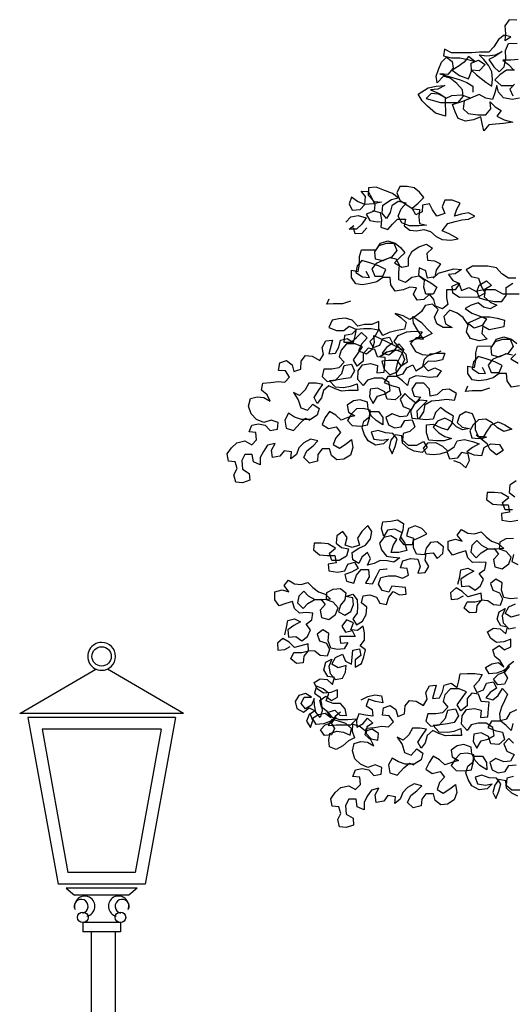
# Model space of a CAD drawing. Extents: x 1359 to 1375.5, y 226.8 to 236.5.
# Drawn here: x 1359.6 to 1360.8, y 230.9 to 233.3 of the extents above; entities that cross this region are included whole.
import ezdxf

# ---------------------------------------------------------------- set-up
doc = ezdxf.new("R2010")
doc.units = 0
doc.header["$MEASUREMENT"] = 0
doc.layers.add('OBJ', color=7, linetype='CONTINUOUS')

msp = doc.modelspace()

# ---------------------------------------------------------------- linework, layer by layer
at = {"layer": 'OBJ', "color": 7, "linetype": 'ByBlock'}
for p, q in [((1359.5791, 231.6404), (1359.7629, 231.7481)), ((1359.9754, 231.6404), (1359.7915, 231.7481)), ((1359.9754, 231.6404), (1359.5791, 231.6404)), ((1359.9555, 231.6313), (1359.599, 231.6313)), ((1359.599, 231.6313), (1359.6718, 231.2281)), ((1359.9555, 231.6313), (1359.8827, 231.2281)), ((1359.9212, 231.6026), (1359.6333, 231.6026)), ((1359.6333, 231.6026), (1359.6958, 231.2568)), ((1359.9212, 231.6026), (1359.8587, 231.2568)), ((1359.8587, 231.2568), (1359.6958, 231.2568)), ((1359.8827, 231.2281), (1359.6718, 231.2281)), ((1359.8629, 231.219), (1359.6917, 231.219)), ((1359.6917, 231.219), (1359.7116, 231.202)), ((1359.8629, 231.219), (1359.843, 231.202)), ((1359.843, 231.202), (1359.7116, 231.202)), ((1359.8227, 231.1355), (1359.7319, 231.1355)), ((1359.7319, 231.1355), (1359.7319, 231.1133)), ((1359.8227, 231.1355), (1359.8227, 231.1133)), ((1359.8227, 231.1133), (1359.7319, 231.1133)), ((1359.7519, 231.1133), (1359.7521, 229.5526)), ((1359.8102, 231.1133), (1359.8104, 229.5526))]:
    msp.add_line(p, q, dxfattribs=at)
at = {"layer": 'OBJ', "color": 7}
for points in [[(1360.7815, 233.315), (1360.7623, 233.3165), (1360.7519, 233.3016), (1360.7534, 233.2824), (1360.7519, 233.266), (1360.7668, 233.275), (1360.7504, 233.2794), (1360.7371, 233.269), (1360.7253, 233.2512), (1360.7134, 233.2378), (1360.6912, 233.2378), (1360.6719, 233.2363), (1360.623, 233.2363), (1360.6066, 233.2452), (1360.6037, 233.2288), (1360.623, 233.2244), (1360.6437, 233.2244), (1360.663, 233.22), (1360.6793, 233.2156), (1360.6645, 233.2274), (1360.6541, 233.2141), (1360.6393, 233.2037), (1360.6245, 233.1948), (1360.6423, 233.1814), (1360.6645, 233.174), (1360.6719, 233.1918), (1360.6704, 233.2111), (1360.6882, 233.2185), (1360.7045, 233.2082), (1360.6897, 233.1933), (1360.6719, 233.1948), (1360.6838, 233.1829), (1360.7061, 233.1652), (1360.7209, 233.1563), (1360.7224, 233.1726), (1360.7209, 233.1904), (1360.7134, 233.2052), (1360.7016, 233.22), (1360.6897, 233.2319), (1360.709, 233.2289), (1360.7297, 233.2319), (1360.746, 233.2393), (1360.7282, 233.2275), (1360.7134, 233.22), (1360.7253, 233.2023), (1360.7387, 233.1904), (1360.7505, 233.2023), (1360.7549, 233.223), (1360.7534, 233.2423), (1360.7608, 233.2586), (1360.7816, 233.2601)], [(1360.7876, 233.1267), (1360.7699, 233.1237), (1360.7491, 233.1281), (1360.7372, 233.1415), (1360.7328, 233.1578), (1360.7283, 233.14), (1360.7224, 233.1237), (1360.7061, 233.1266), (1360.6898, 233.1355), (1360.6542, 233.1206), (1360.6513, 233.1014), (1360.6631, 233.0895), (1360.6869, 233.0866), (1360.7061, 233.0866), (1360.718, 233.1014), (1360.7165, 233.1177), (1360.7284, 233.1059), (1360.7432, 233.097), (1360.7328, 233.0836), (1360.7506, 233.0748), (1360.7714, 233.0689), (1360.7492, 233.0659), (1360.7299, 233.0644), (1360.7136, 233.0629), (1360.7017, 233.048), (1360.6973, 233.0658), (1360.6943, 233.0821), (1360.6765, 233.0747), (1360.6572, 233.0717), (1360.6394, 233.0776), (1360.632, 233.0939), (1360.626, 233.1117), (1360.6527, 233.1206), (1360.669, 233.1266), (1360.6483, 233.134), (1360.6231, 233.1325), (1360.6082, 233.1251), (1360.6083, 233.0835), (1360.5845, 233.0909), (1360.5653, 233.1072), (1360.5519, 233.1206), (1360.543, 233.1369), (1360.5667, 233.1517), (1360.586, 233.1562), (1360.6067, 233.1577), (1360.5904, 233.1488), (1360.5726, 233.1473), (1360.5934, 233.1384), (1360.6097, 233.128), (1360.5919, 233.1369), (1360.5741, 233.1384), (1360.5623, 233.1265), (1360.5964, 233.1161), (1360.6394, 233.1162), (1360.6512, 233.131), (1360.6497, 233.1473), (1360.6364, 233.1621), (1360.6201, 233.1755), (1360.6037, 233.1799), (1360.5889, 233.1636), (1360.5859, 233.1799), (1360.5919, 233.1962), (1360.5993, 233.214), (1360.6111, 233.2259), (1360.6245, 233.2155), (1360.6274, 233.1992), (1360.6141, 233.1844), (1360.5948, 233.1858), (1360.6201, 233.1784), (1360.6438, 233.171), (1360.6601, 233.1651), (1360.6749, 233.1563), (1360.6749, 233.1414)], [(1360.7846, 233.2201), (1360.7668, 233.2186), (1360.7475, 233.2186), (1360.7609, 233.2082), (1360.7742, 233.1949)], [(1360.7757, 233.1949), (1360.7564, 233.1949), (1360.7401, 233.183), (1360.7283, 233.1711), (1360.7431, 233.1578), (1360.7728, 233.1578)], [(1360.7758, 233.1608), (1360.7639, 233.1489), (1360.7713, 233.1326)], [(1360.4318, 232.8553), (1360.4511, 232.8509), (1360.4541, 232.8331), (1360.4526, 232.8153), (1360.469, 232.8094), (1360.4808, 232.8227), (1360.4927, 232.8346), (1360.5119, 232.8346), (1360.509, 232.8183), (1360.5223, 232.808), (1360.5386, 232.8065), (1360.5564, 232.8095), (1360.5728, 232.805), (1360.5861, 232.7932), (1360.6009, 232.7858), (1360.6217, 232.7843), (1360.6395, 232.7873), (1360.6172, 232.7992), (1360.6009, 232.8065), (1360.6143, 232.8244), (1360.632, 232.8288), (1360.6483, 232.8333), (1360.6647, 232.8348), (1360.6795, 232.8422), (1360.6646, 232.8496), (1360.6469, 232.8466), (1360.6305, 232.8422), (1360.6365, 232.8585), (1360.6439, 232.8733), (1360.6246, 232.8807), (1360.6068, 232.8807), (1360.6009, 232.8644), (1360.6068, 232.8481), (1360.5875, 232.8421), (1360.5772, 232.8569), (1360.5697, 232.8718), (1360.5534, 232.8688), (1360.5519, 232.8525), (1360.5371, 232.845), (1360.5282, 232.8613), (1360.543, 232.8732), (1360.5564, 232.8866), (1360.546, 232.8999), (1360.5326, 232.9103), (1360.5163, 232.9132), (1360.4985, 232.9132), (1360.4911, 232.8984), (1360.4985, 232.8806), (1360.5134, 232.8702), (1360.5297, 232.8599), (1360.546, 232.8584), (1360.5445, 232.8406), (1360.546, 232.8243), (1360.5624, 232.8199), (1360.5446, 232.8184), (1360.5208, 232.8183), (1360.503, 232.8257), (1360.4941, 232.842), (1360.5015, 232.8598), (1360.5134, 232.8732), (1360.4941, 232.8776), (1360.4793, 232.8672), (1360.4748, 232.8509), (1360.466, 232.8361), (1360.4556, 232.8494), (1360.457, 232.8687), (1360.4778, 232.8821), (1360.4941, 232.8865), (1360.4807, 232.8969), (1360.457, 232.9058), (1360.4407, 232.9117), (1360.4229, 232.9102), (1360.4214, 232.8924), (1360.4363, 232.8776), (1360.4541, 232.8761), (1360.4348, 232.8716), (1360.414, 232.8701), (1360.3962, 232.8775), (1360.3814, 232.8879), (1360.3755, 232.8716), (1360.3829, 232.8568), (1360.4022, 232.8583), (1360.414, 232.8701), (1360.4155, 232.8894), (1360.4051, 232.9027), (1360.4214, 232.9013), (1360.4303, 232.885), (1360.4378, 232.8702), (1360.4363, 232.8538), (1360.417, 232.8464), (1360.4259, 232.8316), (1360.4437, 232.8286), (1360.4511, 232.8287)], [(1360.3681, 232.8271), (1360.38, 232.8405), (1360.3978, 232.8434), (1360.417, 232.8375), (1360.4067, 232.8227), (1360.3933, 232.8108), (1360.3755, 232.8108), (1360.3874, 232.8197)], [(1360.4185, 232.8138), (1360.4067, 232.8004), (1360.3904, 232.7989), (1360.3859, 232.8138)], [(1360.5788, 232.6924), (1360.5921, 232.7042), (1360.6114, 232.7102), (1360.6292, 232.7146), (1360.647, 232.7132), (1360.6322, 232.7028), (1360.6158, 232.7013), (1360.6262, 232.6865), (1360.6426, 232.6791), (1360.6322, 232.6642), (1360.6114, 232.6642), (1360.6114, 232.6449), (1360.6144, 232.6286), (1360.6011, 232.6182), (1360.5848, 232.6242), (1360.5803, 232.6405), (1360.5699, 232.6538), (1360.5566, 232.6404), (1360.5403, 232.6389), (1360.5314, 232.6538), (1360.5388, 232.6686), (1360.5225, 232.6701), (1360.5062, 232.6641), (1360.4869, 232.6611), (1360.4765, 232.676), (1360.475, 232.6937), (1360.4572, 232.6937), (1360.4424, 232.6833), (1360.4261, 232.6789), (1360.4083, 232.6759), (1360.392, 232.6788), (1360.3816, 232.6937), (1360.3816, 232.7115), (1360.3979, 232.7085), (1360.4008, 232.7263), (1360.4008, 232.7441), (1360.4052, 232.7604), (1360.4408, 232.7604), (1360.4512, 232.7768), (1360.469, 232.7827), (1360.4868, 232.7768), (1360.5001, 232.7664), (1360.5105, 232.7531), (1360.4972, 232.7412), (1360.4853, 232.7293), (1360.5031, 232.719), (1360.5194, 232.722), (1360.5194, 232.7412), (1360.5283, 232.7576), (1360.5446, 232.7679), (1360.5624, 232.7739), (1360.5772, 232.765), (1360.5639, 232.7517), (1360.5654, 232.7353), (1360.5817, 232.7339), (1360.5965, 232.7265), (1360.5862, 232.7116), (1360.5832, 232.6953), (1360.5654, 232.6923), (1360.561, 232.7101), (1360.5447, 232.7175), (1360.5432, 232.6997), (1360.558, 232.6894), (1360.5729, 232.6805), (1360.5877, 232.6701), (1360.5788, 232.6538), (1360.561, 232.6538), (1360.5566, 232.6701), (1360.558, 232.6864), (1360.5447, 232.6968), (1360.5269, 232.6938), (1360.5121, 232.6819), (1360.4958, 232.6878), (1360.4957, 232.7056), (1360.4972, 232.7234), (1360.4898, 232.7382), (1360.4735, 232.7412), (1360.4572, 232.7338), (1360.4394, 232.7382), (1360.4379, 232.756), (1360.4482, 232.7708), (1360.466, 232.7768), (1360.4838, 232.7768), (1360.4912, 232.759), (1360.4779, 232.7427), (1360.4572, 232.7352), (1360.4409, 232.7278), (1360.4305, 232.7145), (1360.4379, 232.6967), (1360.4572, 232.6967), (1360.4646, 232.713), (1360.4468, 232.7219), (1360.426, 232.7293), (1360.4067, 232.7352), (1360.3949, 232.7218), (1360.3919, 232.7055), (1360.4083, 232.6952), (1360.4246, 232.6937), (1360.4172, 232.7085)], [(1360.7791, 232.6919), (1360.7613, 232.6919), (1360.745, 232.7023), (1360.7317, 232.7171), (1360.7109, 232.7215), (1360.6738, 232.7215), (1360.659, 232.7126), (1360.6709, 232.6963), (1360.6887, 232.6918), (1360.6946, 232.6726), (1360.705, 232.6563), (1360.6858, 232.6459), (1360.6428, 232.6458), (1360.6264, 232.6562), (1360.6249, 232.6725), (1360.6413, 232.6799), (1360.6472, 232.6621), (1360.665, 232.6696), (1360.6843, 232.6592), (1360.6902, 232.6755), (1360.708, 232.6859), (1360.7198, 232.6741), (1360.7021, 232.6637), (1360.6843, 232.6607), (1360.6902, 232.6444), (1360.7065, 232.6399), (1360.7273, 232.6355), (1360.7451, 232.6355), (1360.7554, 232.6504), (1360.7554, 232.6696), (1360.7717, 232.68)], [(1360.7866, 232.6534), (1360.748, 232.6533), (1360.7287, 232.6637), (1360.705, 232.6637), (1360.7021, 232.6474), (1360.7169, 232.634), (1360.7332, 232.6266), (1360.7169, 232.6177), (1360.7006, 232.6221), (1360.6873, 232.6325), (1360.671, 232.6266), (1360.6561, 232.6191), (1360.6725, 232.6073), (1360.6903, 232.6014), (1360.7081, 232.594), (1360.6977, 232.5777), (1360.6784, 232.5717), (1360.6621, 232.5836), (1360.6962, 232.5984), (1360.7155, 232.5984), (1360.7333, 232.5955), (1360.7511, 232.5911), (1360.7496, 232.5747), (1360.7303, 232.5703), (1360.714, 232.5673), (1360.6992, 232.5762), (1360.6962, 232.5584), (1360.7096, 232.5451), (1360.6903, 232.5406), (1360.6695, 232.5465), (1360.6592, 232.5628), (1360.6636, 232.5791), (1360.6517, 232.5969), (1360.6369, 232.6073), (1360.6191, 232.6147), (1360.6043, 232.5998), (1360.6087, 232.582), (1360.625, 232.5731), (1360.6028, 232.5731), (1360.588, 232.582), (1360.582, 232.5983), (1360.5909, 232.6161), (1360.5775, 232.6294), (1360.5597, 232.6265), (1360.5509, 232.6116), (1360.5375, 232.6012), (1360.5227, 232.5923), (1360.5064, 232.6012), (1360.4871, 232.6071), (1360.5005, 232.5968), (1360.5138, 232.5849), (1360.5094, 232.5686), (1360.4916, 232.5656), (1360.4723, 232.5611), (1360.4575, 232.5537), (1360.4471, 232.57), (1360.4471, 232.5878), (1360.4308, 232.5804), (1360.413, 232.5804), (1360.3967, 232.5759), (1360.3833, 232.5907), (1360.367, 232.5952), (1360.3507, 232.5937), (1360.3344, 232.5907), (1360.327, 232.5729), (1360.3448, 232.5655), (1360.3626, 232.5655), (1360.3759, 232.5759), (1360.3937, 232.5685), (1360.3819, 232.5566), (1360.3641, 232.5536), (1360.3626, 232.5373), (1360.3804, 232.5373), (1360.3938, 232.5492), (1360.4056, 232.5611), (1360.419, 232.5478), (1360.4056, 232.5329), (1360.3982, 232.5166), (1360.4175, 232.5092), (1360.4323, 232.5211), (1360.4368, 232.5374), (1360.4353, 232.5537), (1360.4664, 232.5389), (1360.505, 232.5197), (1360.4842, 232.5167), (1360.4664, 232.5137), (1360.4501, 232.5018), (1360.4664, 232.5137), (1360.4872, 232.5196), (1360.5035, 232.5137), (1360.5095, 232.4959), (1360.5021, 232.4796), (1360.4917, 232.493), (1360.4709, 232.4929), (1360.4546, 232.4914), (1360.4605, 232.4722), (1360.4739, 232.4588), (1360.4917, 232.4663), (1360.5021, 232.4811), (1360.5169, 232.49), (1360.5139, 232.5078), (1360.4961, 232.5256), (1360.4842, 232.5389), (1360.4946, 232.5538), (1360.5153, 232.5627), (1360.5331, 232.5642), (1360.5524, 232.5627), (1360.542, 232.5464), (1360.5228, 232.539), (1360.5391, 232.5464), (1360.5554, 232.5449), (1360.542, 232.5657), (1360.5316, 232.5834), (1360.5301, 232.5998), (1360.5509, 232.5849), (1360.5642, 232.5701), (1360.5761, 232.5583), (1360.5554, 232.5479), (1360.5376, 232.5479), (1360.5242, 232.5345), (1360.5361, 232.5152), (1360.5524, 232.5078), (1360.5702, 232.5064), (1360.5895, 232.5123), (1360.5984, 232.5168)], [(1360.3792, 232.6364), (1360.3599, 232.6305), (1360.3377, 232.6305), (1360.3214, 232.629), (1360.3273, 232.6423)], [(1360.628, 232.2519), (1360.6443, 232.246), (1360.6576, 232.2341), (1360.6665, 232.2519), (1360.6635, 232.2682), (1360.6472, 232.2712), (1360.6369, 232.2578), (1360.6191, 232.2548), (1360.6131, 232.2726), (1360.5953, 232.2667), (1360.579, 232.2652), (1360.5627, 232.2667), (1360.5553, 232.2815), (1360.5671, 232.2948), (1360.5849, 232.2949), (1360.6012, 232.286), (1360.6146, 232.2741), (1360.6294, 232.2845), (1360.6368, 232.2993), (1360.6546, 232.3023), (1360.6739, 232.2979), (1360.6902, 232.292), (1360.6739, 232.2831), (1360.6606, 232.2727), (1360.6769, 232.2653), (1360.6962, 232.2638), (1360.7021, 232.2831), (1360.7184, 232.292), (1360.7391, 232.2905), (1360.748, 232.2757), (1360.7317, 232.2653), (1360.7169, 232.2772), (1360.7095, 232.292), (1360.6828, 232.3127), (1360.6991, 232.3053), (1360.708, 232.3202), (1360.7198, 232.338), (1360.7361, 232.3454), (1360.7524, 232.338), (1360.7688, 232.3276), (1360.7495, 232.3217), (1360.7347, 232.3306), (1360.7213, 232.3424), (1360.7065, 232.3513), (1360.6887, 232.3498), (1360.6753, 232.3379), (1360.6679, 232.3231), (1360.6724, 232.3068), (1360.6887, 232.3053), (1360.708, 232.3083), (1360.6887, 232.3098), (1360.6813, 232.3261), (1360.6813, 232.3468), (1360.6738, 232.3646), (1360.6575, 232.3691), (1360.6427, 232.3601), (1360.6368, 232.3438), (1360.6487, 232.332), (1360.6664, 232.329), (1360.6501, 232.326), (1360.6353, 232.3334), (1360.6219, 232.3468), (1360.6071, 232.3542), (1360.5893, 232.3468), (1360.579, 232.3319), (1360.5923, 232.3186), (1360.6072, 232.3097), (1360.6235, 232.3053), (1360.6057, 232.2993), (1360.5879, 232.2993), (1360.5686, 232.3008), (1360.5627, 232.3186), (1360.5626, 232.3378), (1360.579, 232.3393), (1360.5982, 232.3305), (1360.6146, 232.326), (1360.6249, 232.3409), (1360.6279, 232.3586), (1360.6101, 232.369), (1360.5967, 232.3794), (1360.5849, 232.3675), (1360.5789, 232.3512), (1360.5597, 232.3497), (1360.5419, 232.3526), (1360.5404, 232.3719), (1360.5641, 232.3957), (1360.5463, 232.3971), (1360.5329, 232.3867), (1360.5241, 232.3719), (1360.527, 232.3541), (1360.5448, 232.3526), (1360.5567, 232.369), (1360.5596, 232.3868), (1360.5745, 232.3957), (1360.5937, 232.3972), (1360.6115, 232.4002), (1360.6308, 232.3972), (1360.6352, 232.4135), (1360.6174, 232.4239), (1360.6011, 232.4224), (1360.5878, 232.4105), (1360.5715, 232.4075), (1360.57, 232.4238), (1360.5566, 232.4387), (1360.5373, 232.4386), (1360.527, 232.4238), (1360.5329, 232.4075), (1360.5492, 232.4045), (1360.5359, 232.3912), (1360.5226, 232.4016), (1360.5107, 232.4134), (1360.4988, 232.4), (1360.5063, 232.3823), (1360.5241, 232.3749), (1360.5152, 232.3585), (1360.4989, 232.357), (1360.4796, 232.3644), (1360.4648, 232.3555), (1360.4707, 232.3377), (1360.4856, 232.3303), (1360.5019, 232.3333), (1360.5107, 232.3482), (1360.5285, 232.3497), (1360.5345, 232.3334), (1360.5226, 232.3215), (1360.5063, 232.317), (1360.5049, 232.3007), (1360.5182, 232.2889), (1360.539, 232.2889), (1360.5553, 232.2978), (1360.5642, 232.283), (1360.5523, 232.2711), (1360.5331, 232.274), (1360.5182, 232.2814), (1360.5049, 232.2933), (1360.5034, 232.3111), (1360.4871, 232.314), (1360.4767, 232.3007), (1360.4723, 232.2829), (1360.4797, 232.2681), (1360.4871, 232.2859), (1360.4915, 232.3037), (1360.4811, 232.317), (1360.4633, 232.3185), (1360.4455, 232.3244), (1360.4292, 232.3199), (1360.4352, 232.3036), (1360.4544, 232.3007), (1360.4708, 232.3036), (1360.4589, 232.2918), (1360.4396, 232.2888), (1360.4218, 232.2992), (1360.4129, 232.314), (1360.407, 232.3303), (1360.4114, 232.3466), (1360.4247, 232.357), (1360.4262, 232.3733), (1360.4099, 232.3777), (1360.3936, 232.3762), (1360.3817, 232.3644), (1360.3714, 232.348), (1360.3832, 232.3362), (1360.404, 232.3347), (1360.4203, 232.3377), (1360.4247, 232.354), (1360.4277, 232.3703), (1360.447, 232.3703), (1360.4574, 232.3555), (1360.4574, 232.3377), (1360.4411, 232.3481), (1360.4292, 232.36), (1360.4218, 232.3763), (1360.4203, 232.3926), (1360.4025, 232.3985), (1360.3861, 232.3955), (1360.3713, 232.3851), (1360.3743, 232.3688), (1360.3891, 232.3599), (1360.3728, 232.3555), (1360.3565, 232.3495), (1360.3432, 232.3614), (1360.3283, 232.3702), (1360.318, 232.3554), (1360.3106, 232.3391), (1360.3254, 232.3287), (1360.3447, 232.3332), (1360.3551, 232.3198), (1360.3432, 232.3065), (1360.3373, 232.2902), (1360.3522, 232.2813), (1360.3685, 232.2917), (1360.3818, 232.3021), (1360.3848, 232.2828), (1360.3789, 232.265), (1360.3626, 232.2546), (1360.3462, 232.2531), (1360.3329, 232.2635), (1360.3284, 232.2798), (1360.3106, 232.2798), (1360.3003, 232.2664), (1360.2988, 232.2501), (1360.2795, 232.2456), (1360.2662, 232.259), (1360.2736, 232.2753), (1360.2884, 232.2872), (1360.3002, 232.299), (1360.2824, 232.3035), (1360.2661, 232.2946), (1360.2543, 232.2827), (1360.2484, 232.2664), (1360.235, 232.256), (1360.2365, 232.2723), (1360.2187, 232.2752), (1360.2083, 232.2619), (1360.1906, 232.2589), (1360.1876, 232.2767), (1360.1965, 232.293), (1360.1787, 232.2885), (1360.1683, 232.2737), (1360.1609, 232.2589), (1360.1609, 232.2411), (1360.1446, 232.2485), (1360.1416, 232.2663), (1360.1238, 232.2663), (1360.1164, 232.2514), (1360.1179, 232.2307), (1360.1342, 232.2203), (1360.1357, 232.204), (1360.118, 232.198), (1360.1016, 232.1995), (1360.0972, 232.2173), (1360.1046, 232.2321), (1360.1001, 232.2484), (1360.0838, 232.2499), (1360.0808, 232.2677), (1360.0912, 232.2825), (1360.1045, 232.2944), (1360.1238, 232.2989), (1360.1401, 232.29), (1360.152, 232.3019), (1360.1505, 232.3197), (1360.1342, 232.3211), (1360.1401, 232.3374), (1360.1564, 232.3404), (1360.1727, 232.3375), (1360.1846, 232.3241), (1360.2024, 232.3271), (1360.2038, 232.3434), (1360.1875, 232.3493), (1360.1697, 232.3434), (1360.1519, 232.3508), (1360.1386, 232.3641), (1360.1326, 232.3834), (1360.137, 232.4012), (1360.1534, 232.4057), (1360.1697, 232.4042), (1360.1845, 232.3953), (1360.1771, 232.4101), (1360.1637, 232.422), (1360.1667, 232.4383), (1360.1859, 232.4398), (1360.2037, 232.4428), (1360.22, 232.4413), (1360.2319, 232.4532), (1360.2215, 232.468), (1360.2052, 232.4695), (1360.2081, 232.4873), (1360.2244, 232.4932), (1360.2378, 232.4828), (1360.2423, 232.4665), (1360.2586, 232.4725), (1360.26, 232.4918), (1360.2704, 232.5051), (1360.2867, 232.5036), (1360.3045, 232.4933), (1360.3134, 232.5081), (1360.3104, 232.5244), (1360.3193, 232.5407), (1360.3356, 232.5422), (1360.3267, 232.5096), (1360.343, 232.5111), (1360.3504, 232.5259), (1360.3549, 232.5423), (1360.3712, 232.5467), (1360.386, 232.5364), (1360.3905, 232.5527), (1360.3934, 232.569), (1360.4112, 232.5705), (1360.429, 232.5705), (1360.4468, 232.5675), (1360.4379, 232.5512), (1360.4261, 232.5394), (1360.4335, 232.5245), (1360.4498, 232.5305), (1360.4572, 232.5468), (1360.4735, 232.5498), (1360.4809, 232.535), (1360.4661, 232.5246), (1360.4557, 232.5112), (1360.472, 232.5068), (1360.4854, 232.5172), (1360.4957, 232.5335), (1360.5076, 232.5202), (1360.5002, 232.5038), (1360.4928, 232.489), (1360.4884, 232.4727), (1360.4899, 232.4564), (1360.5062, 232.4608), (1360.5151, 232.4757), (1360.5299, 232.4831), (1360.5373, 232.4683), (1360.5536, 232.4787), (1360.5581, 232.4965), (1360.5714, 232.5098), (1360.5892, 232.5113), (1360.607, 232.5114), (1360.6011, 232.495), (1360.5833, 232.4906), (1360.567, 232.492), (1360.5551, 232.4802), (1360.567, 232.4683), (1360.5833, 232.4757), (1360.5981, 232.4683), (1360.5877, 232.4535), (1360.57, 232.452), (1360.5536, 232.455), (1360.5373, 232.4564), (1360.521, 232.449), (1360.5166, 232.4327), (1360.5047, 232.4445), (1360.4914, 232.4549), (1360.4691, 232.4549), (1360.4602, 232.44), (1360.478, 232.4326), (1360.4958, 232.4282), (1360.5003, 232.4104), (1360.487, 232.3986), (1360.4677, 232.4), (1360.4617, 232.4178), (1360.4439, 232.4267), (1360.4262, 232.4237), (1360.4247, 232.4059), (1360.4336, 232.3896), (1360.444, 232.4074), (1360.4603, 232.4119), (1360.4751, 232.4208), (1360.4721, 232.4401), (1360.4558, 232.4504), (1360.4365, 232.4504), (1360.4202, 232.4459), (1360.4098, 232.4326), (1360.3965, 232.4474), (1360.3979, 232.4682), (1360.4083, 232.483), (1360.4276, 232.486), (1360.4439, 232.4815), (1360.4424, 232.4638), (1360.4602, 232.4653), (1360.4617, 232.4845), (1360.4632, 232.5008), (1360.4439, 232.5023), (1360.4379, 232.5201), (1360.4216, 232.523), (1360.4098, 232.5097), (1360.4098, 232.4919), (1360.395, 232.48), (1360.3861, 232.4948), (1360.3979, 232.5112), (1360.4083, 232.526), (1360.3905, 232.5334), (1360.3697, 232.5334), (1360.3564, 232.5185), (1360.3519, 232.5022), (1360.3638, 232.4889), (1360.3505, 232.4755), (1360.3342, 232.4726), (1360.3149, 232.4725), (1360.3105, 232.4547), (1360.3223, 232.4429), (1360.3431, 232.4459), (1360.3579, 232.4622), (1360.3638, 232.4815), (1360.3816, 232.4845), (1360.389, 232.4682), (1360.3787, 232.4518), (1360.3624, 232.4489), (1360.3446, 232.4459), (1360.3283, 232.4444), (1360.3416, 232.4296), (1360.3624, 232.4281), (1360.3787, 232.4311), (1360.395, 232.437), (1360.3965, 232.4207), (1360.3743, 232.4207), (1360.358, 232.4192), (1360.3416, 232.4251), (1360.3268, 232.4325), (1360.3135, 232.4206), (1360.309, 232.4028), (1360.2987, 232.3895), (1360.2912, 232.4043), (1360.3016, 232.4206), (1360.312, 232.4355), (1360.2957, 232.4384), (1360.2779, 232.4384), (1360.269, 232.4221), (1360.2557, 232.4087), (1360.2408, 232.4161), (1360.2527, 232.3983), (1360.2586, 232.3791), (1360.275, 232.3732), (1360.2883, 232.388), (1360.3031, 232.3776), (1360.2987, 232.3613), (1360.2824, 232.3509), (1360.2602, 232.3509), (1360.2438, 232.3568), (1360.229, 232.3657), (1360.2201, 232.3494), (1360.2231, 232.3301), (1360.2409, 232.3242), (1360.2572, 232.342), (1360.2705, 232.3539), (1360.2809, 232.3494)], [(1360.7873, 232.4321), (1360.7681, 232.4291), (1360.7577, 232.4439), (1360.7562, 232.4617), (1360.7384, 232.4617), (1360.7236, 232.4513), (1360.7072, 232.4468), (1360.6895, 232.4438), (1360.6731, 232.4468), (1360.6627, 232.4616), (1360.6627, 232.4794), (1360.679, 232.4764), (1360.682, 232.4942), (1360.682, 232.512), (1360.6864, 232.5283), (1360.722, 232.5284), (1360.7324, 232.5447), (1360.7501, 232.5506), (1360.7679, 232.5447), (1360.7813, 232.5344)], [(1360.7709, 232.5062), (1360.7546, 232.5091), (1360.7383, 232.5017), (1360.7205, 232.5061), (1360.719, 232.5239), (1360.7294, 232.5388), (1360.7472, 232.5447), (1360.765, 232.5447), (1360.7724, 232.5269), (1360.7591, 232.5106), (1360.7383, 232.5032), (1360.722, 232.4958), (1360.7117, 232.4824), (1360.7191, 232.4646), (1360.7384, 232.4646), (1360.7458, 232.481), (1360.728, 232.4898), (1360.7072, 232.4972), (1360.6879, 232.5031), (1360.6761, 232.4898), (1360.6731, 232.4735), (1360.6894, 232.4631), (1360.7057, 232.4616), (1360.6983, 232.4765)], [(1360.7784, 232.5092), (1360.7665, 232.4973), (1360.7843, 232.4869)], [(1360.7147, 232.4261), (1360.6954, 232.4201), (1360.6732, 232.4201), (1360.6569, 232.4186), (1360.6628, 232.432)], [(1360.7793, 232.2024), (1360.7645, 232.192), (1360.763, 232.1742), (1360.7764, 232.1639)], [(1360.7705, 232.1327), (1360.7527, 232.1327), (1360.7467, 232.1505), (1360.7616, 232.1624), (1360.7438, 232.1727), (1360.7274, 232.1742), (1360.7096, 232.1742), (1360.7082, 232.1579), (1360.723, 232.146), (1360.7423, 232.1446), (1360.7601, 232.1446), (1360.7631, 232.1268), (1360.7438, 232.1238), (1360.7453, 232.1075), (1360.7661, 232.1046), (1360.7838, 232.1075)], [(1360.2199, 231.8309), (1360.2243, 231.8487), (1360.2273, 231.865), (1360.2436, 231.8695), (1360.2584, 231.8621), (1360.2421, 231.8532), (1360.2273, 231.8428), (1360.2288, 231.825), (1360.2466, 231.8265), (1360.2614, 231.8162), (1360.2748, 231.8265), (1360.2822, 231.8429), (1360.2718, 231.8562), (1360.2851, 231.8666), (1360.288, 231.8829), (1360.2717, 231.8844), (1360.2554, 231.8829), (1360.2436, 231.8947), (1360.2391, 231.911), (1360.2228, 231.9066), (1360.2065, 231.9006), (1360.1961, 231.9154), (1360.1961, 231.9347), (1360.2139, 231.9392), (1360.2302, 231.9347), (1360.2183, 231.9496), (1360.2287, 231.9629), (1360.2435, 231.954), (1360.2598, 231.9526), (1360.2761, 231.957), (1360.288, 231.9452), (1360.3013, 231.9348), (1360.3177, 231.9289), (1360.331, 231.917), (1360.3132, 231.9155), (1360.2939, 231.9155), (1360.2776, 231.9244), (1360.2658, 231.9363), (1360.2539, 231.9244), (1360.251, 231.9081), (1360.2643, 231.8947), (1360.2762, 231.9066), (1360.291, 231.9155), (1360.3073, 231.917), (1360.3177, 231.9037), (1360.3058, 231.8903), (1360.3088, 231.8725), (1360.3266, 231.8681), (1360.3429, 231.88), (1360.3488, 231.8963), (1360.337, 231.9096), (1360.3206, 231.9155), (1360.3221, 231.9333), (1360.3369, 231.9408), (1360.3547, 231.9423), (1360.3681, 231.9319), (1360.3651, 231.9156), (1360.3548, 231.9022), (1360.3503, 231.8859), (1360.3652, 231.8785), (1360.38, 231.8874), (1360.3859, 231.9037), (1360.3844, 231.9201), (1360.3681, 231.923), (1360.3844, 231.929), (1360.3948, 231.9156), (1360.3963, 231.8993), (1360.3948, 231.883), (1360.3844, 231.8696), (1360.3933, 231.8548), (1360.4082, 231.8637), (1360.417, 231.8801), (1360.4185, 231.8978), (1360.4052, 231.9082), (1360.4096, 231.9245), (1360.4259, 231.9275), (1360.4422, 231.9216), (1360.4496, 231.9068), (1360.466, 231.9038), (1360.4719, 231.9216), (1360.4822, 231.935), (1360.4971, 231.9276), (1360.5134, 231.9291), (1360.5119, 231.9454), (1360.4793, 231.9483), (1360.4719, 231.9335), (1360.4555, 231.9379), (1360.4466, 231.9527), (1360.4526, 231.969), (1360.4703, 231.9735), (1360.4881, 231.9735), (1360.5044, 231.9676), (1360.5193, 231.975), (1360.5163, 231.9913), (1360.5, 231.9928), (1360.5059, 232.0091), (1360.5237, 232.0151), (1360.5415, 232.0136), (1360.5474, 231.9958), (1360.5415, 231.9795), (1360.5593, 231.981), (1360.5682, 231.9958), (1360.5593, 232.0107), (1360.5622, 232.027), (1360.5785, 232.0285), (1360.5889, 232.0151), (1360.6023, 232.027), (1360.6037, 232.0433), (1360.5889, 232.0552), (1360.5726, 232.0537), (1360.5622, 232.0403), (1360.5578, 232.024), (1360.5385, 232.0255), (1360.5311, 232.0418), (1360.5311, 232.0596), (1360.5488, 232.067), (1360.5637, 232.0744), (1360.5518, 232.0878), (1360.5355, 232.0937), (1360.5192, 232.0877), (1360.5147, 232.0699), (1360.5311, 232.064), (1360.5281, 232.0477), (1360.5088, 232.0477), (1360.4984, 232.061), (1360.5043, 232.0773), (1360.4865, 232.0862), (1360.4688, 232.0832), (1360.4599, 232.0684), (1360.4539, 232.0877), (1360.4569, 232.104), (1360.4762, 232.1055), (1360.4925, 232.1085), (1360.5073, 232.0996), (1360.5058, 232.0833), (1360.4999, 232.067), (1360.5103, 232.0521), (1360.5148, 232.0343), (1360.4955, 232.0299), (1360.4777, 232.0299), (1360.4821, 232.0462), (1360.491, 232.061), (1360.4762, 232.0699), (1360.4599, 232.0654), (1360.4495, 232.0521), (1360.454, 232.0358), (1360.4658, 232.021), (1360.4822, 232.018), (1360.4985, 232.0165), (1360.4837, 232.0061), (1360.4673, 232.0091), (1360.451, 232.0106), (1360.4362, 232.0031), (1360.4199, 231.9987), (1360.4273, 232.015), (1360.4199, 232.0298), (1360.4065, 232.0179), (1360.3991, 232.0031), (1360.3843, 232.012), (1360.3828, 232.0298), (1360.3991, 232.0402), (1360.4154, 232.0476), (1360.4273, 232.0624), (1360.4302, 232.0802), (1360.4213, 232.0951), (1360.4065, 232.0802), (1360.3961, 232.0639), (1360.4006, 232.0476), (1360.3828, 232.0416), (1360.3665, 232.0476), (1360.3709, 232.0654), (1360.3605, 232.0802), (1360.3457, 232.0698), (1360.3442, 232.052), (1360.3576, 232.0416), (1360.3739, 232.0387), (1360.3695, 232.0209), (1360.3517, 232.0105), (1360.3339, 232.0105), (1360.3279, 232.0282), (1360.3428, 232.0401), (1360.325, 232.0505), (1360.3087, 232.0519), (1360.2909, 232.0519), (1360.2894, 232.0356), (1360.3042, 232.0238), (1360.3235, 232.0223), (1360.3413, 232.0223), (1360.3443, 232.0045), (1360.325, 232.0016), (1360.3265, 231.9852), (1360.3473, 231.9823), (1360.3651, 231.9853), (1360.3725, 232.0016), (1360.3888, 232.0061), (1360.3977, 231.9912), (1360.3814, 231.9823), (1360.3651, 231.9764), (1360.3695, 231.9601), (1360.3873, 231.9556), (1360.3932, 231.9749), (1360.4051, 231.9883), (1360.4229, 231.9883), (1360.4244, 231.9705), (1360.4155, 231.9557), (1360.4318, 231.9542), (1360.4422, 231.972), (1360.4496, 231.9883), (1360.4659, 231.9898), (1360.4674, 231.9898)], [(1360.6387, 231.9532), (1360.6431, 231.971), (1360.6461, 231.9873), (1360.6624, 231.9918), (1360.6772, 231.9844), (1360.6609, 231.9755), (1360.6461, 231.9651), (1360.6476, 231.9473), (1360.6654, 231.9488), (1360.6802, 231.9384), (1360.6935, 231.9488), (1360.7009, 231.9651), (1360.6905, 231.9785), (1360.7039, 231.9888), (1360.7068, 232.0052), (1360.6905, 232.0066), (1360.6742, 232.0051), (1360.6623, 232.017), (1360.6579, 232.0333), (1360.6416, 232.0288), (1360.6253, 232.0229), (1360.6149, 232.0377), (1360.6149, 232.057), (1360.6326, 232.0614), (1360.649, 232.057), (1360.6371, 232.0718), (1360.6475, 232.0852), (1360.6623, 232.0763), (1360.6786, 232.0748), (1360.6949, 232.0793), (1360.7068, 232.0674), (1360.7201, 232.0571), (1360.7364, 232.0511), (1360.7498, 232.0393), (1360.732, 232.0378), (1360.7127, 232.0378), (1360.6964, 232.0467), (1360.6845, 232.0585), (1360.6727, 232.0466), (1360.6697, 232.0303), (1360.6831, 232.017), (1360.695, 232.0289), (1360.7098, 232.0378), (1360.7261, 232.0393), (1360.7365, 232.0259), (1360.7246, 232.0126), (1360.7276, 231.9948), (1360.7454, 231.9904), (1360.7617, 232.0022), (1360.7676, 232.0186), (1360.7557, 232.0319), (1360.7394, 232.0378), (1360.7409, 232.0556), (1360.7557, 232.063), (1360.7735, 232.0645)], [(1360.7735, 232.0245), (1360.7691, 232.0082), (1360.7839, 232.0008)], [(1360.7825, 231.9192), (1360.7662, 231.9177), (1360.7499, 231.9207), (1360.744, 231.9385), (1360.7454, 231.9563), (1360.7306, 231.9651), (1360.7173, 231.9548), (1360.7232, 231.9384), (1360.7395, 231.9325), (1360.7469, 231.9177), (1360.741, 231.9014), (1360.7247, 231.9029), (1360.7114, 231.9132), (1360.6951, 231.9147), (1360.6847, 231.9013), (1360.6832, 231.885), (1360.6669, 231.8835), (1360.6536, 231.8954), (1360.661, 231.9102), (1360.6802, 231.9102), (1360.6965, 231.9147), (1360.695, 231.931), (1360.6624, 231.9221), (1360.6491, 231.9354), (1360.6342, 231.9443), (1360.6209, 231.9324), (1360.6224, 231.9161), (1360.6387, 231.9176), (1360.652, 231.925)], [(1360.787, 231.8792), (1360.7677, 231.8732), (1360.7529, 231.8821), (1360.7618, 231.8984), (1360.7781, 231.9059)], [(1360.7738, 231.7665), (1360.7604, 231.7561), (1360.7501, 231.7413), (1360.759, 231.7264), (1360.7516, 231.7116), (1360.7353, 231.7101), (1360.7249, 231.7235), (1360.7367, 231.7353), (1360.753, 231.7413), (1360.7634, 231.7546), (1360.7501, 231.7442), (1360.7323, 231.7383), (1360.7145, 231.7368), (1360.7056, 231.7516), (1360.7204, 231.7605), (1360.7367, 231.7635), (1360.7501, 231.7531), (1360.7412, 231.7679), (1360.7278, 231.7783), (1360.7233, 231.7946), (1360.7382, 231.805), (1360.7515, 231.7946), (1360.7663, 231.8021), (1360.7663, 231.8199), (1360.75, 231.8139), (1360.7322, 231.8124), (1360.7174, 231.8228), (1360.71, 231.8376), (1360.7248, 231.8465), (1360.7411, 231.8451), (1360.7544, 231.8332), (1360.7589, 231.8495), (1360.7426, 231.8525), (1360.7336, 231.8688), (1360.7381, 231.8866), (1360.7529, 231.894), (1360.7455, 231.8762), (1360.7485, 231.8599), (1360.7618, 231.8451), (1360.7782, 231.8481)], [(1360.355, 231.6442), (1360.3417, 231.6338), (1360.3313, 231.619), (1360.3402, 231.6042), (1360.3328, 231.5894), (1360.3165, 231.5879), (1360.3061, 231.6012), (1360.3179, 231.6131), (1360.3343, 231.619), (1360.3446, 231.6324), (1360.3313, 231.622), (1360.3135, 231.616), (1360.2957, 231.6145), (1360.2868, 231.6293), (1360.3016, 231.6383), (1360.3179, 231.6412), (1360.3313, 231.6309), (1360.3224, 231.6457), (1360.309, 231.6561), (1360.3045, 231.6724), (1360.3194, 231.6828), (1360.3327, 231.6724), (1360.3475, 231.6798), (1360.3475, 231.6976), (1360.3312, 231.6917), (1360.3134, 231.6902), (1360.2986, 231.7005), (1360.2912, 231.7154), (1360.306, 231.7243), (1360.3223, 231.7228), (1360.3357, 231.7109), (1360.3401, 231.7273), (1360.3238, 231.7302), (1360.3149, 231.7465), (1360.3193, 231.7643), (1360.3341, 231.7717), (1360.3267, 231.7539), (1360.3297, 231.7376), (1360.3431, 231.7228), (1360.3594, 231.7258), (1360.3668, 231.7406), (1360.3682, 231.7569), (1360.349, 231.751), (1360.3341, 231.7599), (1360.343, 231.7762), (1360.3593, 231.7836), (1360.3667, 231.7673), (1360.3816, 231.7599), (1360.383, 231.7762), (1360.3845, 231.794), (1360.4008, 231.797), (1360.4038, 231.7807), (1360.3905, 231.7703), (1360.3905, 231.7525), (1360.4053, 231.7614), (1360.4112, 231.7777), (1360.4156, 231.7941), (1360.4023, 231.8044), (1360.4127, 231.8178), (1360.4126, 231.8356), (1360.4097, 231.8519), (1360.3963, 231.8415), (1360.38, 231.8429), (1360.3859, 231.8593), (1360.3696, 231.8667), (1360.3578, 231.8518), (1360.3667, 231.837), (1360.383, 231.8415), (1360.3904, 231.8266), (1360.3533, 231.8266), (1360.3548, 231.8103), (1360.3726, 231.8118), (1360.3637, 231.797), (1360.3474, 231.7955), (1360.3311, 231.7984), (1360.3252, 231.8162), (1360.3266, 231.834), (1360.3118, 231.8429), (1360.2985, 231.8325), (1360.3044, 231.8162), (1360.3207, 231.8103), (1360.3282, 231.7955), (1360.3222, 231.7791), (1360.3059, 231.7806), (1360.2926, 231.791), (1360.2763, 231.7924), (1360.2659, 231.7791), (1360.2644, 231.7628), (1360.2481, 231.7613), (1360.2348, 231.7731), (1360.2422, 231.788), (1360.2614, 231.788), (1360.2778, 231.7924), (1360.2763, 231.8088), (1360.2436, 231.7998), (1360.2303, 231.8132), (1360.2154, 231.822), (1360.2021, 231.8102), (1360.2036, 231.7939), (1360.2199, 231.7954), (1360.2333, 231.8028)], [(1360.7839, 231.4412), (1360.7691, 231.4486), (1360.7558, 231.4605), (1360.7543, 231.4783), (1360.7379, 231.4812), (1360.7276, 231.4678), (1360.7231, 231.45), (1360.7306, 231.4352), (1360.738, 231.453), (1360.7424, 231.4708), (1360.732, 231.4842), (1360.7142, 231.4856), (1360.6964, 231.4915), (1360.6801, 231.4871), (1360.6861, 231.4708), (1360.7053, 231.4678), (1360.7216, 231.4708), (1360.7098, 231.4589), (1360.6905, 231.456), (1360.6727, 231.4663), (1360.6638, 231.4811), (1360.6579, 231.4974), (1360.6623, 231.5138), (1360.6756, 231.5241), (1360.6771, 231.5405), (1360.6608, 231.5449), (1360.6445, 231.5434), (1360.6326, 231.5315), (1360.6223, 231.5152), (1360.6341, 231.5033), (1360.6549, 231.5019), (1360.6712, 231.5049), (1360.6756, 231.5212), (1360.6786, 231.5375), (1360.6979, 231.5375), (1360.7082, 231.5227), (1360.7083, 231.5049), (1360.6919, 231.5153), (1360.6801, 231.5271), (1360.6726, 231.5434), (1360.6711, 231.5597), (1360.6533, 231.5656), (1360.637, 231.5627), (1360.6222, 231.5523), (1360.6252, 231.536), (1360.64, 231.5271), (1360.6237, 231.5226), (1360.6074, 231.5167), (1360.5941, 231.5285), (1360.5792, 231.5374), (1360.5689, 231.5226), (1360.5615, 231.5062), (1360.5763, 231.4959), (1360.5956, 231.5003), (1360.606, 231.487), (1360.5941, 231.4737), (1360.5882, 231.4573), (1360.603, 231.4485), (1360.6193, 231.4589), (1360.6327, 231.4692), (1360.6357, 231.45), (1360.6297, 231.4322), (1360.6134, 231.4218), (1360.5971, 231.4203), (1360.5838, 231.4306), (1360.5793, 231.447), (1360.5615, 231.4469), (1360.5512, 231.4336), (1360.5497, 231.4173), (1360.5304, 231.4128), (1360.5171, 231.4261), (1360.5245, 231.4425), (1360.5393, 231.4543), (1360.5511, 231.4662), (1360.5333, 231.4706), (1360.517, 231.4617), (1360.5052, 231.4498), (1360.4993, 231.4335), (1360.4859, 231.4231), (1360.4874, 231.4395), (1360.4696, 231.4424), (1360.4592, 231.429), (1360.4414, 231.4261), (1360.4385, 231.4439), (1360.4473, 231.4602), (1360.4296, 231.4557), (1360.4192, 231.4409), (1360.4118, 231.426), (1360.4118, 231.4082), (1360.3955, 231.4156), (1360.3925, 231.4334), (1360.3747, 231.4334), (1360.3673, 231.4186), (1360.3688, 231.3978), (1360.3851, 231.3875), (1360.3866, 231.3712), (1360.3688, 231.3652), (1360.3525, 231.3667), (1360.3481, 231.3845), (1360.3555, 231.3993), (1360.351, 231.4156), (1360.3347, 231.4171), (1360.3317, 231.4349), (1360.3421, 231.4497), (1360.3554, 231.4616), (1360.3747, 231.466), (1360.391, 231.4572), (1360.4029, 231.469), (1360.4014, 231.4868), (1360.385, 231.4883), (1360.391, 231.5046), (1360.4073, 231.5076), (1360.4236, 231.5046), (1360.4355, 231.4913), (1360.4532, 231.4943), (1360.4547, 231.5106), (1360.4384, 231.5165), (1360.4206, 231.5106), (1360.4028, 231.518), (1360.3894, 231.5313), (1360.3835, 231.5506), (1360.3879, 231.5684), (1360.4042, 231.5728), (1360.4205, 231.5714), (1360.4354, 231.5625), (1360.428, 231.5773), (1360.4146, 231.5891), (1360.4176, 231.6055), (1360.4368, 231.607), (1360.4546, 231.6099), (1360.4709, 231.6085), (1360.4828, 231.6203), (1360.4724, 231.6352), (1360.4561, 231.6366), (1360.459, 231.6544), (1360.4753, 231.6604), (1360.4887, 231.65), (1360.4931, 231.6337), (1360.5095, 231.6396), (1360.5109, 231.6589), (1360.5213, 231.6723), (1360.5376, 231.6708), (1360.5554, 231.6604), (1360.5643, 231.6753), (1360.5613, 231.6916), (1360.5702, 231.7079), (1360.5865, 231.7094), (1360.5776, 231.6768), (1360.5939, 231.6783), (1360.6013, 231.6931), (1360.6058, 231.7094), (1360.6221, 231.7139), (1360.6369, 231.7035), (1360.6413, 231.7198), (1360.6443, 231.7361), (1360.6621, 231.7376), (1360.6799, 231.7377), (1360.6977, 231.7347), (1360.6888, 231.7184), (1360.6769, 231.7065), (1360.6844, 231.6917), (1360.7007, 231.6976), (1360.7081, 231.714), (1360.7244, 231.7169), (1360.7318, 231.7021), (1360.717, 231.6917), (1360.7066, 231.6784), (1360.7229, 231.6739), (1360.7363, 231.6843), (1360.7466, 231.7007), (1360.7585, 231.6873), (1360.7511, 231.671), (1360.7437, 231.6562), (1360.7393, 231.6399), (1360.7408, 231.6235), (1360.7571, 231.628), (1360.766, 231.6428), (1360.7808, 231.6503)], [(1360.405, 231.674), (1360.4213, 231.6815), (1360.4376, 231.6859), (1360.4539, 231.683), (1360.4569, 231.6667), (1360.4391, 231.6696), (1360.4227, 231.6755), (1360.4168, 231.6592), (1360.4317, 231.6503), (1360.4332, 231.634), (1360.4154, 231.637), (1360.3991, 231.6399), (1360.3931, 231.6236), (1360.3946, 231.6073), (1360.4095, 231.6162), (1360.4198, 231.6296), (1360.4332, 231.6177), (1360.4184, 231.6088), (1360.4169, 231.5925), (1360.4288, 231.5792), (1360.4451, 231.5762), (1360.4465, 231.5925), (1360.4317, 231.6029), (1360.4154, 231.5984), (1360.402, 231.6088), (1360.3842, 231.6147), (1360.3828, 231.5984), (1360.3887, 231.5821), (1360.3739, 231.5747), (1360.3606, 231.5628), (1360.3443, 231.5539), (1360.328, 231.5598), (1360.3265, 231.5761), (1360.3294, 231.5924), (1360.3457, 231.5984), (1360.362, 231.5954), (1360.3783, 231.588), (1360.3813, 231.6043), (1360.3679, 231.6162), (1360.3501, 231.6221), (1360.3338, 231.6265), (1360.3249, 231.6117), (1360.3442, 231.6132), (1360.3798, 231.6132), (1360.3931, 231.6266), (1360.3724, 231.6251), (1360.3531, 231.6251), (1360.3353, 231.631), (1360.3249, 231.6443), (1360.3412, 231.6488), (1360.3531, 231.6369), (1360.3694, 231.6355), (1360.3664, 231.6518), (1360.3545, 231.6651), (1360.3368, 231.6651), (1360.3204, 231.671), (1360.3264, 231.6888), (1360.313, 231.7006), (1360.2967, 231.7066), (1360.2922, 231.6902), (1360.3056, 231.6799), (1360.3086, 231.6636), (1360.3101, 231.6473), (1360.3056, 231.6309), (1360.2953, 231.6443), (1360.2923, 231.6606), (1360.2908, 231.6769), (1360.2849, 231.6606), (1360.27, 231.6517), (1360.2597, 231.665), (1360.2671, 231.6798), (1360.2848, 231.6799), (1360.27, 231.6887), (1360.2537, 231.6843), (1360.2448, 231.6694), (1360.2493, 231.6531), (1360.2656, 231.6443), (1360.2789, 231.6546), (1360.2938, 231.6472), (1360.279, 231.6383), (1360.273, 231.622), (1360.2819, 231.6072), (1360.2879, 231.6235), (1360.2819, 231.6383)], [(1360.7719, 231.6162), (1360.7675, 231.5998), (1360.7556, 231.6117), (1360.7423, 231.6221), (1360.72, 231.622), (1360.7111, 231.6072), (1360.7289, 231.5998), (1360.7467, 231.5954), (1360.7512, 231.5776), (1360.7379, 231.5657), (1360.7186, 231.5672), (1360.7126, 231.585), (1360.6948, 231.5938), (1360.677, 231.5909), (1360.6756, 231.5731), (1360.6845, 231.5568), (1360.6949, 231.5746), (1360.7112, 231.579), (1360.726, 231.5879), (1360.723, 231.6072), (1360.7067, 231.6176), (1360.6874, 231.6176), (1360.6711, 231.6131), (1360.6607, 231.5997), (1360.6474, 231.6146), (1360.6488, 231.6353), (1360.6592, 231.6502), (1360.6785, 231.6531), (1360.6948, 231.6487), (1360.6933, 231.6309), (1360.7111, 231.6324), (1360.7126, 231.6517), (1360.714, 231.668), (1360.6948, 231.6695), (1360.6888, 231.6873), (1360.6725, 231.6902), (1360.6607, 231.6769), (1360.6607, 231.6591), (1360.6459, 231.6472), (1360.6369, 231.662), (1360.6488, 231.6783), (1360.6592, 231.6932), (1360.6414, 231.7006), (1360.6206, 231.7005), (1360.6073, 231.6857), (1360.6028, 231.6694), (1360.6147, 231.6561), (1360.6014, 231.6427), (1360.5851, 231.6397), (1360.5658, 231.6397), (1360.5614, 231.6219), (1360.5732, 231.61), (1360.594, 231.613), (1360.6088, 231.6294), (1360.6147, 231.6486), (1360.6325, 231.6516), (1360.6399, 231.6353), (1360.6296, 231.619), (1360.6133, 231.616), (1360.5955, 231.613), (1360.5792, 231.6115), (1360.5925, 231.5967), (1360.6133, 231.5953), (1360.6296, 231.5982), (1360.6459, 231.6042), (1360.6474, 231.5879), (1360.6252, 231.5879), (1360.6088, 231.5864), (1360.5925, 231.5923), (1360.5777, 231.5997), (1360.5644, 231.5878), (1360.5599, 231.57), (1360.5496, 231.5566), (1360.5421, 231.5715), (1360.5525, 231.5878), (1360.5629, 231.6026), (1360.5466, 231.6056), (1360.5288, 231.6056), (1360.5199, 231.5892), (1360.5065, 231.5759), (1360.4917, 231.5833), (1360.5036, 231.5655), (1360.5095, 231.5462), (1360.5259, 231.5403), (1360.5392, 231.5552), (1360.554, 231.5448), (1360.5496, 231.5285), (1360.5333, 231.5181), (1360.511, 231.5181), (1360.4947, 231.524), (1360.4799, 231.5329), (1360.471, 231.5165), (1360.474, 231.4973), (1360.4918, 231.4914), (1360.5081, 231.5092), (1360.5214, 231.521), (1360.5318, 231.5166)], [(1360.7734, 231.5687), (1360.7616, 231.5806), (1360.7497, 231.5672), (1360.7572, 231.5494), (1360.775, 231.542), (1360.7661, 231.5257), (1360.7498, 231.5242), (1360.7305, 231.5316), (1360.7157, 231.5227), (1360.7216, 231.5049), (1360.7364, 231.4975), (1360.7527, 231.5005), (1360.7616, 231.5153), (1360.7794, 231.5168)], [(1360.7735, 231.4886), (1360.7572, 231.4842), (1360.7557, 231.4679), (1360.7691, 231.456), (1360.7899, 231.456)]]:
    msp.add_lwpolyline(points, dxfattribs=at)
at = {"layer": 'OBJ', "color": 7, "linetype": 'ByBlock'}
for centre, radius in [((1359.7772, 231.7786), 0.0234), ((1359.7319, 231.1483), 0.0128), ((1359.8227, 231.1483), 0.0128)]:
    msp.add_circle(centre, radius, dxfattribs=at)
for centre, radius, start, end in [((1359.7772, 231.7786), 0.0336, 90.0058, 270.0058), ((1359.7772, 231.7786), 0.0336, 270.0058, 90.0058), ((1359.7278, 231.175), 0.0169, 284.0361, 207.9041), ((1359.7363, 231.1751), 0.0247, 282.8958, 198.916), ((1359.8183, 231.1752), 0.0247, 341.0956, 257.1158), ((1359.8268, 231.175), 0.0169, 332.1074, 255.9755)]:
    msp.add_arc(centre, radius, start, end, dxfattribs=at)

doc.saveas('drawing.dxf')
